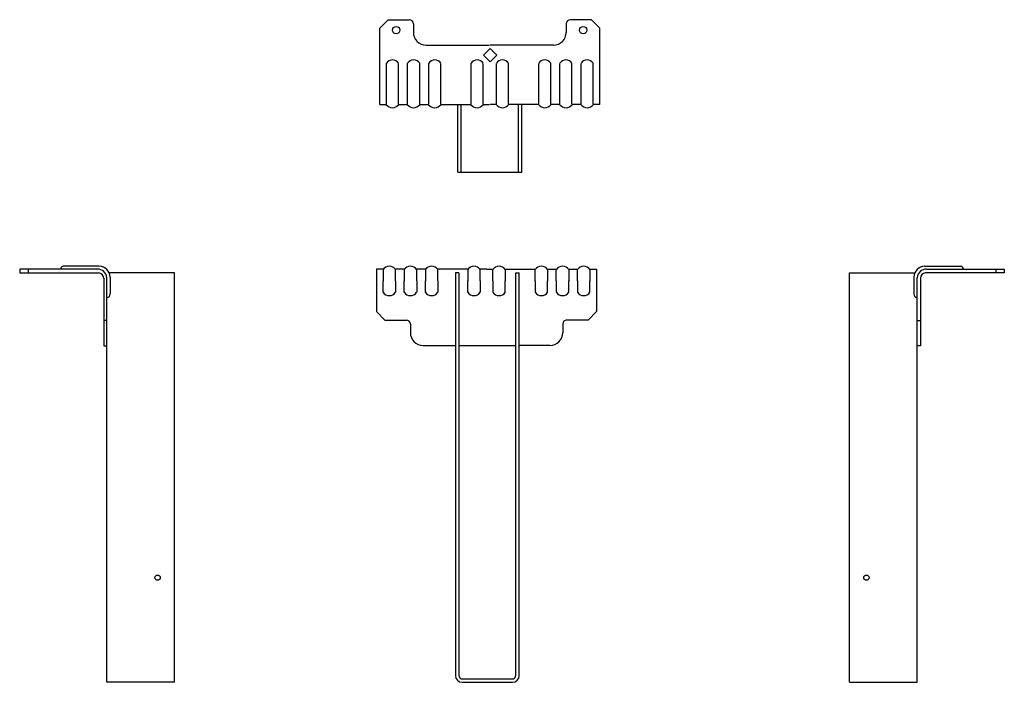
# Model space of a CAD drawing. Extents: x -13.8 to 15.3, y 0 to 19.6.
import ezdxf

# ---------------------------------------------------------------- set-up
doc = ezdxf.new("R2010")
doc.units = 0
doc.header["$LTSCALE"] = 0.5
doc.header["$MEASUREMENT"] = 0
doc.layers.get('0').update_dxf_attribs({"linetype": 'CONTINUOUS'})

msp = doc.modelspace()

# ---------------------------------------------------------------- linework, layer by layer
for p, q in [((-2.927, 19.576), (-3.177, 19.326)), ((-2.927, 19.576), (-2.31, 19.576)), ((3.073, 19.576), (2.456, 19.576)), ((3.073, 19.576), (3.323, 19.326)), ((-3.177, 17.071), (-3.177, 19.326)), ((-2.185, 19.451), (-2.185, 19.201)), ((2.331, 19.451), (2.331, 19.201)), ((3.323, 17.071), (3.323, 19.326)), ((-1.81, 18.826), (0.065, 18.826)), ((-0.118, 18.531), (0.081, 18.73)), ((1.956, 18.826), (0.081, 18.826)), ((0.081, 18.73), (0.279, 18.531)), ((0.081, 18.333), (-0.118, 18.531)), ((0.279, 18.531), (0.081, 18.333)), ((-2.98, 17.079), (-2.98, 18.288)), ((-2.623, 17.076), (-2.623, 18.286)), ((-2.355, 17.079), (-2.355, 18.288)), ((-1.998, 17.076), (-1.998, 18.286)), ((-1.729, 17.079), (-1.729, 18.288)), ((-1.372, 17.076), (-1.372, 18.286)), ((-0.479, 17.071), (-0.479, 18.288)), ((-0.122, 17.076), (-0.122, 18.286)), ((0.268, 17.076), (0.268, 18.286)), ((0.625, 17.079), (0.625, 18.288)), ((1.518, 17.076), (1.518, 18.286)), ((1.875, 17.079), (1.875, 18.288)), ((2.143, 17.076), (2.143, 18.286)), ((2.5, 17.079), (2.5, 18.288)), ((2.768, 17.076), (2.768, 18.286)), ((3.125, 17.079), (3.125, 18.288)), ((-3.177, 17.071), (-3.177, 17.071)), ((-3.177, 17.071), (-2.982, 17.071)), ((-2.62, 17.071), (-2.359, 17.071)), ((-1.996, 17.071), (-1.727, 17.071)), ((-1.373, 17.071), (-0.479, 17.071)), ((-0.868, 15.071), (-0.868, 17.071)), ((-0.769, 15.071), (-0.769, 17.071)), ((-0.123, 17.071), (0.066, 17.071)), ((0.268, 17.071), (0.079, 17.071)), ((1.518, 17.071), (0.625, 17.071)), ((0.919, 15.071), (0.919, 17.048)), ((1.018, 15.071), (1.018, 17.048)), ((2.142, 17.071), (1.872, 17.071)), ((2.765, 17.071), (2.504, 17.071)), ((3.323, 17.071), (3.127, 17.071)), ((3.323, 17.071), (3.323, 17.071)), ((-0.868, 15.071), (1.018, 15.071)), ((-0.806, 15.071), (-0.707, 15.071)), ((0.859, 15.071), (0.958, 15.071)), ((-11.465, 12.292), (-12.529, 12.292)), ((12.923, 12.292), (13.986, 12.292)), ((-11.518, 12.208), (-13.814, 12.208)), ((-13.814, 12.208), (-13.814, 12.094)), ((-13.814, 12.094), (-11.489, 12.094)), ((-13.564, 12.208), (-13.564, 12.094)), ((-11.333, 11.938), (-11.333, 9.94)), ((-11.239, 0), (-11.239, 11.955)), ((-9.239, 12.099), (-11.172, 12.099)), ((-11.145, 11.972), (-11.145, 11.472)), ((-9.239, 0), (-9.239, 12.099)), ((-3.274, 12.204), (-3.274, 10.956)), ((-3.077, 12.204), (-3.274, 12.204)), ((-3.08, 12.199), (-3.08, 11.856)), ((-2.451, 12.204), (-2.72, 12.204)), ((-2.712, 11.858), (-2.712, 12.195)), ((-2.455, 12.199), (-2.455, 11.856)), ((-1.828, 12.204), (-2.091, 12.204)), ((-2.087, 11.858), (-2.087, 12.195)), ((-1.83, 12.199), (-1.83, 11.856)), ((-0.576, 12.204), (-1.468, 12.204)), ((-1.462, 11.858), (-1.462, 12.195)), ((-0.943, 12.099), (-0.943, 0.2)), ((-0.844, 12.099), (-0.943, 12.099)), ((-0.844, 12.099), (-0.844, 0.199)), ((-0.58, 12.199), (-0.58, 11.856)), ((-0.024, 12.204), (-0.217, 12.204)), ((-0.212, 11.858), (-0.212, 12.195)), ((-0.024, 12.204), (0.168, 12.204)), ((0.163, 11.858), (0.163, 12.195)), ((0.527, 12.204), (1.42, 12.204)), ((0.531, 12.199), (0.531, 11.856)), ((0.844, 0.199), (0.844, 12.099)), ((0.844, 12.099), (0.943, 12.099)), ((0.943, 0.2), (0.943, 12.099)), ((1.413, 11.858), (1.413, 12.195)), ((1.776, 12.204), (2.046, 12.204)), ((1.781, 12.199), (1.781, 11.856)), ((2.038, 11.858), (2.038, 12.195)), ((2.402, 12.204), (2.671, 12.204)), ((2.406, 12.199), (2.406, 11.856)), ((2.663, 11.858), (2.663, 12.195)), ((3.028, 12.204), (3.226, 12.204)), ((3.031, 12.199), (3.031, 11.856)), ((3.226, 12.204), (3.226, 10.952)), ((10.697, 0), (10.697, 12.099)), ((10.697, 12.099), (12.629, 12.099)), ((12.603, 11.972), (12.603, 11.472)), ((12.697, 0), (12.697, 11.955)), ((12.791, 11.938), (12.791, 9.94)), ((15.271, 12.094), (12.947, 12.094)), ((12.975, 12.208), (15.271, 12.208)), ((15.021, 12.208), (15.021, 12.094)), ((15.271, 12.208), (15.271, 12.094)), ((-3.08, 11.521), (-3.08, 11.864)), ((-2.712, 11.862), (-2.712, 11.525)), ((-2.455, 11.521), (-2.455, 11.864)), ((-2.087, 11.862), (-2.087, 11.525)), ((-1.83, 11.521), (-1.83, 11.864)), ((-1.462, 11.862), (-1.462, 11.525)), ((-0.58, 11.521), (-0.58, 11.864)), ((-0.212, 11.862), (-0.212, 11.525)), ((0.163, 11.862), (0.163, 11.525)), ((0.531, 11.521), (0.531, 11.864)), ((1.413, 11.862), (1.413, 11.525)), ((1.781, 11.521), (1.781, 11.864)), ((2.038, 11.862), (2.038, 11.525)), ((2.406, 11.521), (2.406, 11.864)), ((2.663, 11.862), (2.663, 11.525)), ((3.031, 11.521), (3.031, 11.864)), ((-3.024, 10.704), (-3.274, 10.954)), ((2.976, 10.704), (3.226, 10.954)), ((-11.241, 10.688), (-11.331, 10.688)), ((-3.024, 10.704), (-2.38, 10.704)), ((-2.274, 10.579), (-2.274, 10.329)), ((2.226, 10.579), (2.226, 10.329)), ((2.976, 10.704), (2.329, 10.704)), ((12.698, 10.688), (12.788, 10.688)), ((-11.333, 9.938), (-11.238, 9.938)), ((-1.899, 9.954), (-0.943, 9.954)), ((-0.844, 9.954), (0.844, 9.954)), ((1.851, 9.954), (0.943, 9.954)), ((12.791, 9.938), (12.695, 9.938)), ((-9.239, 0.099), (-9.239, 0.593)), ((10.697, 0.099), (10.697, 0.593)), ((-0.744, 0.099), (0.744, 0.099)), ((-0.743, 0), (0.743, 0)), ((-9.239, 0), (-11.239, 0)), ((10.697, 0), (12.697, 0))]:
    msp.add_line(p, q)
for centre, radius in [((-2.694, 19.269), 0.109), ((2.833, 19.269), 0.109), ((-9.739, 3.091), 0.0781), ((11.197, 3.091), 0.0781)]:
    msp.add_circle(centre, radius)
for centre, radius, start, end in [((-2.31, 19.451), 0.125, 0, 90), ((2.456, 19.451), 0.125, 90, 180), ((-1.81, 19.201), 0.375, 180, 270), ((1.956, 19.201), 0.375, 270, 0), ((-2.801, 18.18), 0.209, 31.5531, 148.7091), ((-2.176, 18.18), 0.209, 31.5531, 148.7091), ((-1.55, 18.18), 0.209, 31.5531, 148.7091), ((-0.3, 18.18), 0.209, 31.5531, 148.7091), ((0.446, 18.18), 0.209, 31.2909, 148.4469), ((1.696, 18.18), 0.209, 31.2909, 148.4469), ((2.321, 18.18), 0.209, 31.2909, 148.4469), ((2.946, 18.18), 0.209, 31.2909, 148.4469), ((-2.804, 17.208), 0.231, 218.4181, 321.5819), ((-2.179, 17.208), 0.231, 218.4181, 321.5819), ((-1.554, 17.208), 0.231, 218.4181, 321.5819), ((-0.304, 17.208), 0.231, 218.4181, 321.5819), ((0.449, 17.208), 0.231, 218.4181, 321.5819), ((1.699, 17.208), 0.231, 218.4181, 321.5819), ((2.324, 17.208), 0.231, 218.4181, 321.5819), ((2.949, 17.208), 0.231, 218.4181, 321.5819), ((-12.519, 12.206), 0.0856, 96.606, 177.9182), ((-11.465, 11.972), 0.32, 0, 90), ((-2.897, 12.073), 0.222, 34.2333, 145.7667), ((-2.272, 12.073), 0.222, 34.2333, 145.7667), ((-1.647, 12.073), 0.222, 34.2333, 145.7667), ((-0.397, 12.073), 0.222, 34.2333, 145.7667), ((0.348, 12.073), 0.222, 34.2333, 145.7667), ((1.598, 12.073), 0.222, 34.2333, 145.7667), ((2.223, 12.073), 0.222, 34.2333, 145.7667), ((2.848, 12.073), 0.222, 34.2333, 145.7667), ((12.923, 11.972), 0.32, 90, 180), ((13.977, 12.206), 0.0856, 2.0818, 83.394), ((-11.518, 11.928), 0.28, 5.2972, 90), ((-11.489, 11.938), 0.156, 0, 90), ((12.975, 11.928), 0.28, 90, 174.7028), ((12.947, 11.938), 0.156, 90, 180), ((-11.236, 11.458), 0.0923, 271.0753, 8.8641), ((-2.897, 11.647), 0.222, 214.2333, 325.7667), ((-2.272, 11.647), 0.222, 214.2333, 325.7667), ((-1.647, 11.647), 0.222, 214.2333, 325.7667), ((-0.397, 11.647), 0.222, 214.2333, 325.7667), ((0.348, 11.647), 0.222, 214.2333, 325.7667), ((1.598, 11.647), 0.222, 214.2333, 325.7667), ((2.223, 11.647), 0.222, 214.2333, 325.7667), ((2.848, 11.647), 0.222, 214.2333, 325.7667), ((12.694, 11.458), 0.0923, 171.1359, 268.9247), ((-2.399, 10.579), 0.125, 0, 90), ((2.351, 10.579), 0.125, 90, 180), ((-1.899, 10.329), 0.375, 180, 270), ((1.851, 10.329), 0.375, 270, 0), ((-0.743, 0.2), 0.2, 180, 270), ((-0.744, 0.199), 0.1, 180, 270), ((0.743, 0.2), 0.2, 270, 0), ((0.744, 0.199), 0.1, 270, 0)]:
    msp.add_arc(centre, radius, start, end)

doc.saveas('drawing.dxf')
